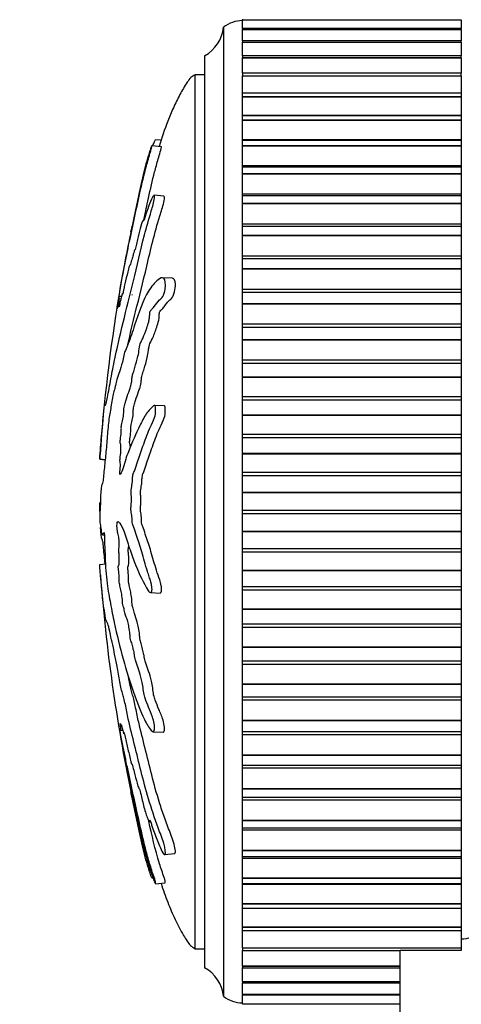
# Model space of a CAD drawing. Units: millimetres. Extents: x 0 to 835, y 0 to 1165.
# Drawn here: x 233 to 256, y 695 to 746 of the extents above; entities that cross this region are included whole.
import ezdxf
from ezdxf import colors
from ezdxf.entities.mleader import LeaderData, LeaderLine
from ezdxf.math import Vec2, Vec3

# ---------------------------------------------------------------- set-up
doc = ezdxf.new("R2010")
doc.units = ezdxf.units.MM
doc.layers.add('DV4_Défaut', color=7, linetype='Continuous')
doc.layers.add('Défaut', color=7, linetype='Continuous')

# ---------------------------------------------------------------- blocks, each defined once
blk = doc.blocks.new('_DOT')
at = {"color": 0}
blk.add_line((0, 0), (-1, 0), dxfattribs=at)
at = {"color": 0, "const_width": 0.333}
blk.add_lwpolyline([(-0.1665, 0, 1), (0.1665, 0, 1)], format="xyb", close=True, dxfattribs=at)
blk = doc.blocks.new('SE3')
at = {"layer": 'DV4_Défaut', "color": 7, "linetype": 'Continuous'}
for p, q in [((244.631, 746.425), (244.631, 746.402)), ((244.631, 746.398), (244.631, 746.402)), ((244.631, 746.402), (256.131, 746.402)), ((244.631, 745.932), (244.631, 746.398)), ((244.631, 746.398), (256.131, 746.398)), ((256.131, 746.398), (256.131, 746.402)), ((256.131, 746.398), (256.131, 745.932)), ((243.631, 746.003), (243.631, 695.003)), ((244.631, 745.932), (244.631, 745.89)), ((256.131, 745.932), (244.631, 745.932)), ((244.631, 745.884), (244.631, 745.89)), ((244.631, 745.89), (256.131, 745.89)), ((244.631, 745.292), (244.631, 745.884)), ((244.631, 745.884), (256.131, 745.884)), ((256.131, 745.89), (256.131, 745.932)), ((256.131, 745.884), (256.131, 745.89)), ((256.131, 745.884), (256.131, 745.292)), ((244.631, 745.292), (244.631, 745.225)), ((256.131, 745.292), (244.631, 745.292)), ((256.131, 745.225), (256.131, 745.292)), ((244.631, 745.217), (244.631, 745.225)), ((244.631, 745.225), (256.131, 745.225)), ((244.631, 744.508), (244.631, 745.217)), ((244.631, 745.217), (256.131, 745.217)), ((256.131, 745.217), (256.131, 745.225)), ((256.131, 745.217), (256.131, 744.508)), ((242.631, 744.503), (242.631, 696.503)), ((244.631, 744.508), (244.631, 744.411)), ((256.131, 744.508), (244.631, 744.508)), ((244.631, 744.402), (244.631, 744.411)), ((244.631, 744.411), (256.131, 744.411)), ((244.631, 743.587), (244.631, 744.402)), ((244.631, 744.402), (256.131, 744.402)), ((256.131, 744.411), (256.131, 744.508)), ((256.131, 744.402), (256.131, 744.411)), ((256.131, 744.402), (256.131, 743.587)), ((242.131, 697.503), (242.131, 743.503)), ((242.631, 743.503), (242.131, 743.503)), ((244.631, 743.587), (244.631, 743.453)), ((256.131, 743.587), (244.631, 743.587)), ((244.631, 743.443), (244.631, 743.453)), ((244.631, 743.453), (256.131, 743.453)), ((244.631, 742.532), (244.631, 743.443)), ((244.631, 743.443), (256.131, 743.443)), ((256.131, 743.453), (256.131, 743.587)), ((256.131, 743.443), (256.131, 743.453)), ((256.131, 743.443), (256.131, 742.532)), ((244.631, 742.357), (244.631, 742.532)), ((256.131, 742.532), (244.631, 742.532)), ((244.631, 742.345), (244.631, 742.357)), ((244.631, 742.357), (256.131, 742.357)), ((244.631, 741.355), (244.631, 742.345)), ((244.631, 742.345), (256.131, 742.345)), ((256.131, 742.532), (256.131, 742.357)), ((256.131, 742.345), (256.131, 742.357)), ((256.131, 742.345), (256.131, 741.355)), ((244.631, 741.351), (244.631, 741.355)), ((244.631, 741.355), (256.131, 741.355)), ((244.631, 741.13), (244.631, 741.351)), ((256.131, 741.351), (244.631, 741.351)), ((244.631, 741.117), (244.631, 741.13)), ((244.631, 741.13), (256.131, 741.13)), ((244.631, 740.097), (244.631, 741.117)), ((244.631, 741.117), (256.131, 741.117)), ((256.131, 741.355), (256.131, 741.351)), ((256.131, 741.351), (256.131, 741.13)), ((256.131, 741.117), (256.131, 741.13)), ((256.131, 741.117), (256.131, 740.097)), ((240.363, 740.054), (240.053, 740.087)), ((244.631, 740.051), (244.631, 740.097)), ((244.631, 740.097), (256.131, 740.097)), ((256.131, 740.097), (256.131, 740.051)), ((240.371, 739.717), (239.862, 739.77)), ((244.631, 739.779), (244.631, 740.051)), ((256.131, 740.051), (244.631, 740.051)), ((244.631, 739.764), (244.631, 739.779)), ((244.631, 739.779), (256.131, 739.779)), ((244.631, 738.721), (244.631, 739.764)), ((244.631, 739.764), (256.131, 739.764)), ((256.131, 740.051), (256.131, 739.779)), ((256.131, 739.764), (256.131, 739.779)), ((256.131, 739.764), (256.131, 738.721)), ((244.631, 738.639), (244.631, 738.721)), ((244.631, 738.721), (256.131, 738.721)), ((244.631, 738.311), (244.631, 738.639)), ((256.131, 738.639), (244.631, 738.639)), ((256.131, 738.721), (256.131, 738.639)), ((256.131, 738.639), (256.131, 738.311)), ((244.631, 738.296), (244.631, 738.311)), ((244.631, 738.311), (256.131, 738.311)), ((244.631, 737.236), (244.631, 738.296)), ((244.631, 738.296), (256.131, 738.296)), ((256.131, 738.296), (256.131, 738.311)), ((256.131, 738.296), (256.131, 737.236)), ((240.495, 737.107), (239.976, 737.161)), ((244.631, 737.124), (244.631, 737.236)), ((244.631, 737.236), (256.131, 737.236)), ((244.631, 736.737), (244.631, 737.124)), ((256.131, 737.124), (244.631, 737.124)), ((256.131, 737.236), (256.131, 737.124)), ((256.131, 737.124), (256.131, 736.737)), ((244.631, 736.721), (244.631, 736.737)), ((244.631, 736.737), (256.131, 736.737)), ((244.631, 735.65), (244.631, 736.721)), ((244.631, 736.721), (256.131, 736.721)), ((256.131, 736.721), (256.131, 736.737)), ((256.131, 736.721), (256.131, 735.65)), ((244.631, 735.516), (244.631, 735.65)), ((244.631, 735.65), (256.131, 735.65)), ((244.631, 735.065), (244.631, 735.516)), ((256.131, 735.516), (244.631, 735.516)), ((256.131, 735.65), (256.131, 735.516)), ((256.131, 735.516), (256.131, 735.065)), ((244.631, 735.048), (244.631, 735.065)), ((244.631, 735.065), (256.131, 735.065)), ((244.631, 733.973), (244.631, 735.048)), ((244.631, 735.048), (256.131, 735.048)), ((256.131, 735.048), (256.131, 735.065)), ((256.131, 735.048), (256.131, 733.973)), ((244.631, 733.823), (244.631, 733.973)), ((244.631, 733.973), (256.131, 733.973)), ((256.131, 733.973), (256.131, 733.823)), ((244.631, 733.306), (244.631, 733.823)), ((256.131, 733.823), (244.631, 733.823)), ((256.131, 733.823), (256.131, 733.306)), ((240.934, 732.792), (240.418, 732.821)), ((244.631, 733.288), (244.631, 733.306)), ((244.631, 733.306), (256.131, 733.306)), ((244.631, 732.214), (244.631, 733.288)), ((244.631, 733.288), (256.131, 733.288)), ((256.131, 733.288), (256.131, 733.306)), ((256.131, 733.288), (256.131, 732.214)), ((238.255, 731.825), (238.141, 731.837)), ((244.631, 732.055), (244.631, 732.214)), ((244.631, 732.214), (256.131, 732.214)), ((244.631, 731.469), (244.631, 732.055)), ((244.631, 732.055), (256.131, 732.055)), ((256.131, 732.214), (256.131, 732.055)), ((256.131, 732.055), (256.131, 731.469)), ((238.224, 731.695), (238.142, 731.704)), ((244.631, 731.45), (244.631, 731.469)), ((244.631, 731.469), (256.131, 731.469)), ((244.631, 730.386), (244.631, 731.45)), ((244.631, 731.45), (256.131, 731.45)), ((256.131, 731.45), (256.131, 731.469)), ((256.131, 731.45), (256.131, 730.386)), ((244.631, 730.221), (244.631, 730.386)), ((244.631, 730.386), (256.131, 730.386)), ((256.131, 730.386), (256.131, 730.221)), ((244.631, 729.567), (244.631, 730.221)), ((244.631, 730.221), (256.131, 730.221)), ((256.131, 730.221), (256.131, 729.567)), ((244.631, 729.547), (244.631, 729.567)), ((244.631, 729.567), (256.131, 729.567)), ((244.631, 728.498), (244.631, 729.547)), ((244.631, 729.547), (256.131, 729.547)), ((256.131, 729.547), (256.131, 729.567)), ((256.131, 729.547), (256.131, 728.498)), ((244.631, 728.328), (244.631, 728.498)), ((244.631, 728.498), (256.131, 728.498)), ((244.631, 727.61), (244.631, 728.328)), ((244.631, 728.328), (256.131, 728.328)), ((256.131, 728.498), (256.131, 728.328)), ((256.131, 728.328), (256.131, 727.61)), ((244.631, 727.59), (244.631, 727.61)), ((244.631, 727.61), (256.131, 727.61)), ((244.631, 726.562), (244.631, 727.59)), ((244.631, 727.59), (256.131, 727.59)), ((256.131, 727.59), (256.131, 727.61)), ((256.131, 727.59), (256.131, 726.562)), ((240.515, 726.073), (240.008, 726.101)), ((244.631, 726.388), (244.631, 726.562)), ((244.631, 726.562), (256.131, 726.562)), ((244.631, 725.61), (244.631, 726.388)), ((244.631, 726.388), (256.131, 726.388)), ((256.131, 726.562), (256.131, 726.388)), ((256.131, 726.388), (256.131, 725.61)), ((244.631, 725.59), (244.631, 725.61)), ((244.631, 725.61), (256.131, 725.61)), ((244.631, 724.589), (244.631, 725.59)), ((244.631, 725.59), (256.131, 725.59)), ((256.131, 725.59), (256.131, 725.61)), ((256.131, 725.59), (256.131, 724.589)), ((244.631, 724.413), (244.631, 724.589)), ((244.631, 724.589), (256.131, 724.589)), ((256.131, 724.589), (256.131, 724.413)), ((244.631, 723.58), (244.631, 724.413)), ((244.631, 724.413), (256.131, 724.413)), ((256.131, 724.413), (256.131, 723.58)), ((244.631, 723.559), (244.631, 723.58)), ((244.631, 723.58), (256.131, 723.58)), ((244.631, 722.592), (244.631, 723.559)), ((244.631, 723.559), (256.131, 723.559)), ((256.131, 723.559), (256.131, 723.58)), ((256.131, 723.559), (256.131, 722.592)), ((237.111, 723.272), (237.112, 723.288)), ((237.111, 723.272), (237.4, 723.242)), ((237.112, 723.288), (237.402, 723.258)), ((244.631, 722.414), (244.631, 722.592)), ((244.631, 722.592), (256.131, 722.592)), ((256.131, 722.592), (256.131, 722.414)), ((244.631, 721.531), (244.631, 722.414)), ((244.631, 722.414), (256.131, 722.414)), ((256.131, 722.414), (256.131, 721.531)), ((244.631, 721.51), (244.631, 721.531)), ((244.631, 721.531), (256.131, 721.531)), ((244.631, 720.582), (244.631, 721.51)), ((244.631, 721.51), (256.131, 721.51)), ((256.131, 721.51), (256.131, 721.531)), ((256.131, 721.51), (256.131, 720.582)), ((237.111, 720.98), (237.112, 720.989)), ((244.631, 720.404), (244.631, 720.582)), ((244.631, 720.582), (256.131, 720.582)), ((244.631, 719.476), (244.631, 720.404)), ((244.631, 720.404), (256.131, 720.404)), ((256.131, 720.582), (256.131, 720.404)), ((256.131, 720.404), (256.131, 719.476)), ((237.111, 720.027), (237.112, 720.018)), ((244.631, 719.455), (244.631, 719.476)), ((244.631, 719.476), (256.131, 719.476)), ((244.631, 718.572), (244.631, 719.455)), ((244.631, 719.455), (256.131, 719.455)), ((256.131, 719.455), (256.131, 719.476)), ((256.131, 719.455), (256.131, 718.572)), ((237.26, 719.281), (237.358, 719.275)), ((244.631, 718.394), (244.631, 718.572)), ((244.631, 718.572), (256.131, 718.572)), ((244.631, 717.427), (244.631, 718.394)), ((244.631, 718.394), (256.131, 718.394)), ((256.131, 718.572), (256.131, 718.394)), ((256.131, 718.394), (256.131, 717.427)), ((237.111, 717.734), (237.417, 717.766)), ((244.631, 717.406), (244.631, 717.427)), ((244.631, 717.427), (256.131, 717.427)), ((244.631, 716.573), (244.631, 717.406)), ((244.631, 717.406), (256.131, 717.406)), ((256.131, 717.406), (256.131, 717.427)), ((256.131, 717.406), (256.131, 716.573)), ((239.78, 716.246), (240.288, 716.218)), ((244.631, 716.397), (244.631, 716.573)), ((244.631, 716.573), (256.131, 716.573)), ((244.631, 715.396), (244.631, 716.397)), ((244.631, 716.397), (256.131, 716.397)), ((256.131, 716.573), (256.131, 716.397)), ((256.131, 716.397), (256.131, 715.396)), ((244.631, 715.376), (244.631, 715.396)), ((244.631, 715.396), (256.131, 715.396)), ((244.631, 714.598), (244.631, 715.376)), ((244.631, 715.376), (256.131, 715.376)), ((256.131, 715.376), (256.131, 715.396)), ((256.131, 715.376), (256.131, 714.598)), ((244.631, 714.425), (244.631, 714.598)), ((244.631, 714.598), (256.131, 714.598)), ((244.631, 713.397), (244.631, 714.425)), ((244.631, 714.425), (256.131, 714.425)), ((256.131, 714.598), (256.131, 714.425)), ((256.131, 714.425), (256.131, 713.397)), ((244.631, 713.377), (244.631, 713.397)), ((244.631, 713.397), (256.131, 713.397)), ((244.631, 712.659), (244.631, 713.377)), ((244.631, 713.377), (256.131, 713.377)), ((256.131, 713.377), (256.131, 713.397)), ((256.131, 713.377), (256.131, 712.659)), ((244.631, 712.489), (244.631, 712.659)), ((244.631, 712.659), (256.131, 712.659)), ((256.131, 712.659), (256.131, 712.489)), ((244.631, 711.44), (244.631, 712.489)), ((244.631, 712.489), (256.131, 712.489)), ((256.131, 712.489), (256.131, 711.44)), ((244.631, 711.42), (244.631, 711.44)), ((244.631, 711.44), (256.131, 711.44)), ((244.631, 710.767), (244.631, 711.42)), ((244.631, 711.42), (256.131, 711.42)), ((256.131, 711.42), (256.131, 711.44)), ((256.131, 711.42), (256.131, 710.767)), ((244.631, 710.602), (244.631, 710.767)), ((244.631, 710.767), (256.131, 710.767)), ((244.631, 709.537), (244.631, 710.602)), ((244.631, 710.602), (256.131, 710.602)), ((256.131, 710.767), (256.131, 710.602)), ((256.131, 710.602), (256.131, 709.537)), ((244.631, 709.518), (244.631, 709.537)), ((244.631, 709.537), (256.131, 709.537)), ((244.631, 708.933), (244.631, 709.518)), ((244.631, 709.518), (256.131, 709.518)), ((256.131, 709.518), (256.131, 709.537)), ((256.131, 709.518), (256.131, 708.933)), ((238.226, 709.004), (238.321, 709.014)), ((239.931, 708.923), (240.446, 708.895)), ((244.631, 708.774), (244.631, 708.933)), ((244.631, 708.933), (256.131, 708.933)), ((244.631, 707.701), (244.631, 708.774)), ((244.631, 708.774), (256.131, 708.774)), ((256.131, 708.933), (256.131, 708.774)), ((256.131, 708.774), (256.131, 707.701)), ((244.631, 707.683), (244.631, 707.701)), ((244.631, 707.701), (256.131, 707.701)), ((244.631, 707.166), (244.631, 707.683)), ((244.631, 707.683), (256.131, 707.683)), ((256.131, 707.683), (256.131, 707.701)), ((256.131, 707.683), (256.131, 707.166)), ((244.631, 707.017), (244.631, 707.166)), ((244.631, 707.166), (256.131, 707.166)), ((244.631, 705.941), (244.631, 707.017)), ((244.631, 707.017), (256.131, 707.017)), ((256.131, 707.166), (256.131, 707.017)), ((256.131, 707.017), (256.131, 705.941)), ((244.631, 705.924), (244.631, 705.941)), ((244.631, 705.941), (256.131, 705.941)), ((244.631, 705.474), (244.631, 705.924)), ((244.631, 705.924), (256.131, 705.924)), ((256.131, 705.924), (256.131, 705.941)), ((256.131, 705.924), (256.131, 705.474)), ((244.631, 705.34), (244.631, 705.474)), ((244.631, 705.474), (256.131, 705.474)), ((256.131, 705.474), (256.131, 705.34)), ((244.631, 704.269), (244.631, 705.34)), ((244.631, 705.34), (256.131, 705.34)), ((256.131, 705.34), (256.131, 704.269)), ((239.726, 704.186), (239.789, 704.192)), ((244.631, 704.253), (244.631, 704.269)), ((244.631, 704.269), (256.131, 704.269)), ((244.631, 703.866), (244.631, 704.253)), ((244.631, 704.253), (256.131, 704.253)), ((244.631, 703.755), (244.631, 703.866)), ((244.631, 703.866), (256.131, 703.866)), ((256.131, 704.253), (256.131, 704.269)), ((256.131, 704.253), (256.131, 703.866)), ((256.131, 703.866), (256.131, 703.755)), ((244.631, 702.695), (244.631, 703.755)), ((244.631, 703.755), (256.131, 703.755)), ((256.131, 703.755), (256.131, 702.695)), ((240.53, 702.454), (241.05, 702.508)), ((244.631, 702.68), (244.631, 702.695)), ((244.631, 702.695), (256.131, 702.695)), ((244.631, 702.352), (244.631, 702.68)), ((244.631, 702.68), (256.131, 702.68)), ((244.631, 702.271), (244.631, 702.352)), ((244.631, 702.352), (256.131, 702.352)), ((244.631, 701.228), (244.631, 702.271)), ((244.631, 702.271), (256.131, 702.271)), ((256.131, 702.68), (256.131, 702.695)), ((256.131, 702.68), (256.131, 702.352)), ((256.131, 702.352), (256.131, 702.271)), ((256.131, 702.271), (256.131, 701.228)), ((239.862, 701.236), (239.911, 701.241)), ((244.631, 701.214), (244.631, 701.228)), ((244.631, 701.228), (256.131, 701.228)), ((244.631, 700.942), (244.631, 701.214)), ((244.631, 701.214), (256.131, 701.214)), ((256.131, 701.214), (256.131, 701.228)), ((256.131, 701.214), (256.131, 700.942)), ((240.053, 700.92), (240.561, 700.973)), ((244.631, 700.896), (244.631, 700.942)), ((244.631, 700.942), (256.131, 700.942)), ((244.631, 699.876), (244.631, 700.896)), ((244.631, 700.896), (256.131, 700.896)), ((256.131, 700.942), (256.131, 700.896)), ((256.131, 700.896), (256.131, 699.876)), ((244.631, 699.864), (244.631, 699.876)), ((244.631, 699.876), (256.131, 699.876)), ((244.631, 699.642), (244.631, 699.864)), ((244.631, 699.864), (256.131, 699.864)), ((256.131, 699.864), (256.131, 699.876)), ((256.131, 699.864), (256.131, 699.642)), ((244.631, 699.639), (244.631, 699.642)), ((244.631, 699.642), (256.131, 699.642)), ((244.631, 698.649), (244.631, 699.639)), ((244.631, 699.639), (256.131, 699.639)), ((256.131, 699.642), (256.131, 699.639)), ((256.131, 699.639), (256.131, 698.649)), ((244.631, 698.638), (244.631, 698.649)), ((244.631, 698.649), (256.131, 698.649)), ((244.631, 698.463), (244.631, 698.638)), ((244.631, 698.638), (256.131, 698.638)), ((256.131, 698.638), (256.131, 698.649)), ((256.131, 698.638), (256.131, 698.463)), ((244.631, 697.553), (244.631, 698.463)), ((244.631, 698.463), (256.131, 698.463)), ((256.131, 698.463), (256.131, 697.553)), ((242.131, 697.503), (242.631, 697.503)), ((244.631, 697.543), (244.631, 697.553)), ((244.631, 697.553), (256.131, 697.553)), ((244.631, 697.543), (244.631, 697.41)), ((244.631, 697.543), (256.131, 697.543)), ((244.631, 696.596), (244.631, 697.41)), ((244.631, 697.41), (252.931, 697.41)), ((252.931, 636.503), (252.931, 697.41)), ((256.131, 697.41), (252.931, 697.41)), ((256.131, 697.543), (256.131, 697.553)), ((256.131, 697.543), (256.131, 697.41)), ((244.631, 696.587), (244.631, 696.596)), ((244.631, 696.596), (252.931, 696.596)), ((244.631, 696.587), (244.631, 696.489)), ((244.631, 696.587), (252.931, 696.587)), ((244.631, 695.782), (244.631, 696.489)), ((244.631, 696.489), (252.931, 696.489)), ((244.631, 695.774), (244.631, 695.782)), ((244.631, 695.782), (252.931, 695.782)), ((244.631, 695.774), (244.631, 695.707)), ((244.631, 695.774), (252.931, 695.774)), ((244.631, 695.116), (244.631, 695.707)), ((244.631, 695.707), (252.931, 695.707)), ((244.631, 695.111), (244.631, 695.116)), ((244.631, 695.116), (252.931, 695.116)), ((244.631, 695.111), (244.631, 695.069)), ((244.631, 695.111), (252.931, 695.111)), ((244.631, 694.604), (244.631, 695.069)), ((244.631, 695.069), (252.931, 695.069)), ((244.631, 694.599), (244.631, 694.604)), ((244.631, 694.604), (252.931, 694.604)), ((244.631, 694.599), (244.631, 694.577)), ((244.631, 694.599), (252.931, 694.599))]:
    blk.add_line(p, q, dxfattribs=at)
for centre, radius, start, end in [((244.629, 744.753), 1.6, 89.9552, 128.6249), ((241.645, 746.243), 2, 299.5217, 353.0981), ((325.763, 717.205), 88.859, 168.23465, 170.4349), ((325.763, 717.205), 88.859, 170.52427, 175.92218), ((326.658, 723.954), 89.765, 184.33407, 191.74451), ((241.645, 694.763), 2, 6.9019, 60.4783), ((244.629, 696.253), 1.6, 231.3751, 270.0448)]:
    blk.add_arc(centre, radius, start, end, dxfattribs=at)
for points, knots in [([(242.131, 743.503), (242.048, 743.454), (241.892, 743.36), (241.628, 742.986), (241.319, 742.463), (240.985, 741.769), (240.605, 740.866), (240.375, 740.178), (240.245, 739.732)], [0, 0, 0, 0, 0.0612734, 0.1354524, 0.3110699, 0.4925569, 0.6738432, 1, 1, 1, 1]), ([(239.911, 739.771), (239.942, 739.854), (239.973, 739.93), (240.024, 740.044), (240.042, 740.077), (240.051, 740.08)], [0, 0, 0, 0, 0.553551, 0.553551, 1, 1, 1, 1]), ([(238.02, 731.197), (238.022, 731.211), (238.027, 731.246), (238.052, 731.404), (238.076, 731.551), (238.185, 732.202), (238.276, 732.71), (238.454, 733.647), (238.543, 734.084), (238.73, 734.974), (238.827, 735.426), (239.126, 736.806), (239.317, 737.773), (239.635, 738.949), (239.706, 739.188), (239.799, 739.513), (239.818, 739.579), (239.851, 739.701), (239.867, 739.764), (239.862, 739.776), (239.851, 739.754), (239.833, 739.722), (239.823, 739.699), (239.781, 739.59), (239.746, 739.482), (239.686, 739.294), (239.657, 739.201), (239.572, 738.918), (239.519, 738.727), (239.368, 738.144), (239.277, 737.736), (239.137, 737.079), (239.089, 736.856), (238.997, 736.418), (238.952, 736.204), (238.881, 735.862), (238.855, 735.733), (238.823, 735.575), (238.814, 735.534), (238.812, 735.531), (238.816, 735.549), (238.802, 735.482), (238.785, 735.396), (238.77, 735.324)], [0, 0, 0, 0, 0.010863, 0.010863, 0.035673, 0.035673, 0.134911, 0.134911, 0.23415, 0.23415, 0.333388, 0.333388, 0.531865, 0.531865, 0.581484, 0.581484, 0.593889, 0.593889, 0.606293, 0.606293, 0.618698, 0.618698, 0.631103, 0.631103, 0.655912, 0.655912, 0.680722, 0.680722, 0.730341, 0.730341, 0.82958, 0.82958, 0.879199, 0.879199, 0.928818, 0.928818, 0.953627, 0.953627, 0.966032, 0.966032, 0.978437, 0.978437, 1, 1, 1, 1]), ([(239.426, 735.831), (239.498, 736.165), (239.571, 736.502), (239.744, 737.298), (239.844, 737.763), (240.015, 738.445), (240.075, 738.668), (240.207, 739.128), (240.289, 739.39), (240.366, 739.672), (240.377, 739.719), (240.372, 739.717), (240.371, 739.717), (240.371, 739.717)], [0, 0, 0, 0, 0.261164, 0.261164, 0.608056, 0.608056, 0.781502, 0.781502, 0.954948, 0.954948, 0.99831, 0.99831, 1, 1, 1, 1]), ([(237.112, 723.288), (237.127, 723.486), (237.142, 723.687), (237.175, 724.096), (237.192, 724.278), (237.228, 724.692), (237.249, 724.929), (237.279, 725.273), (237.289, 725.388), (237.309, 725.615), (237.319, 725.725), (237.342, 725.958), (237.357, 726.094), (237.367, 726.137), (237.366, 726.094), (237.374, 726.103), (237.381, 726.131), (237.391, 726.151), (237.395, 726.135), (237.413, 726.064), (237.453, 726.201), (237.555, 726.675), (237.616, 727.043), (237.741, 727.716), (237.808, 728.052), (238.019, 729.069), (238.177, 729.755), (238.519, 731.167), (238.702, 731.891), (239.076, 733.421), (239.252, 734.249), (239.575, 735.481), (239.695, 735.897), (239.861, 736.449), (239.895, 736.56), (239.959, 736.794), (239.986, 736.919), (240.005, 737.101), (239.999, 737.161), (239.954, 737.161), (239.92, 737.115), (239.819, 736.931), (239.749, 736.749), (239.621, 736.396), (239.562, 736.212), (239.478, 735.952), (239.448, 735.855), (239.413, 735.818), (239.404, 735.848), (239.348, 735.764), (239.294, 735.58), (239.198, 735.23), (239.149, 735.032), (239.076, 734.724), (239.051, 734.618), (239.002, 734.416), (238.974, 734.301), (238.95, 734.269), (238.944, 734.27), (238.924, 734.22), (238.912, 734.176), (238.876, 734.042), (238.853, 733.963), (238.809, 733.822), (238.783, 733.718), (238.745, 733.555), (238.731, 733.498), (238.715, 733.472), (238.712, 733.49), (238.68, 733.472), (238.634, 733.322), (238.538, 732.935), (238.488, 732.699), (238.419, 732.404), (238.398, 732.329), (238.363, 732.175), (238.351, 732.111), (238.328, 731.997), (238.314, 731.938), (238.314, 731.98), (238.312, 731.988), (238.31, 731.989)], [0, 0, 0, 0, 0.025541, 0.025541, 0.051082, 0.051082, 0.076624, 0.076624, 0.089394, 0.089394, 0.102165, 0.102165, 0.114935, 0.114935, 0.127706, 0.127706, 0.140477, 0.140477, 0.153247, 0.153247, 0.204329, 0.204329, 0.255412, 0.255412, 0.306494, 0.306494, 0.408659, 0.408659, 0.510824, 0.510824, 0.612988, 0.612988, 0.664071, 0.664071, 0.676841, 0.676841, 0.689612, 0.689612, 0.702383, 0.702383, 0.715153, 0.715153, 0.740694, 0.740694, 0.766236, 0.766236, 0.779006, 0.779006, 0.791777, 0.791777, 0.817318, 0.817318, 0.842859, 0.842859, 0.85563, 0.85563, 0.8684, 0.8684, 0.874786, 0.874786, 0.881171, 0.881171, 0.893942, 0.893942, 0.906712, 0.906712, 0.913097, 0.913097, 0.919483, 0.919483, 0.945024, 0.945024, 0.970565, 0.970565, 0.983336, 0.983336, 0.989721, 0.989721, 0.996106, 0.996106, 1, 1, 1, 1]), ([(238.592, 729.308), (238.72, 729.87), (238.858, 730.441), (239.193, 731.793), (239.393, 732.584), (239.694, 733.861), (239.792, 734.302), (240.013, 735.178), (240.137, 735.611), (240.313, 736.19), (240.349, 736.307), (240.422, 736.545), (240.46, 736.671), (240.513, 736.911), (240.524, 737.015), (240.513, 737.093), (240.505, 737.104), (240.495, 737.105)], [0, 0, 0, 0, 0.240033, 0.240033, 0.552696, 0.552696, 0.709028, 0.709028, 0.86536, 0.86536, 0.904443, 0.904443, 0.943526, 0.943526, 0.982609, 0.982609, 1, 1, 1, 1]), ([(238.754, 735.241), (238.754, 735.24), (238.755, 735.244), (238.763, 735.282), (238.769, 735.312), (238.774, 735.334), (238.774, 735.335), (238.774, 735.337)], [0, 0, 0, 0, 0.225429, 0.225429, 0.961279, 0.961279, 1, 1, 1, 1]), ([(237.112, 720.018), (237.127, 719.911), (237.142, 719.809), (237.175, 719.622), (237.192, 719.479), (237.228, 719.302), (237.249, 719.272), (237.279, 719.287), (237.289, 719.303), (237.309, 719.353), (237.319, 719.398), (237.342, 719.407), (237.357, 719.331), (237.367, 719.089), (237.366, 718.967), (237.374, 718.725), (237.381, 718.604), (237.391, 718.362), (237.395, 718.24), (237.413, 717.632), (237.453, 717.151), (237.555, 716.317), (237.616, 716.001), (237.741, 715.335), (237.808, 715.003), (238.019, 714.016), (238.177, 713.369), (238.519, 712.137), (238.702, 711.549), (239.076, 710.477), (239.252, 710.017), (239.575, 709.341), (239.695, 709.127), (239.861, 708.96), (239.895, 708.928), (239.959, 708.919), (239.986, 708.954), (240.005, 709.12), (239.999, 709.24), (239.954, 709.481), (239.92, 709.597), (239.819, 709.897), (239.749, 710.054), (239.621, 710.368), (239.562, 710.52), (239.478, 710.766), (239.448, 710.852), (239.413, 711.09), (239.404, 711.217), (239.348, 711.576), (239.294, 711.767), (239.198, 712.105), (239.149, 712.248), (239.076, 712.447), (239.051, 712.508), (239.002, 712.646), (238.974, 712.721), (238.95, 712.906), (238.944, 712.97), (238.924, 713.087), (238.912, 713.133), (238.876, 713.264), (238.853, 713.361), (238.809, 713.569), (238.783, 713.644), (238.745, 713.749), (238.731, 713.792), (238.715, 713.92), (238.712, 713.987), (238.68, 714.316), (238.634, 714.553), (238.538, 714.898), (238.488, 715.013), (238.419, 715.262), (238.398, 715.373), (238.363, 715.49), (238.351, 715.51), (238.328, 715.571), (238.314, 715.627), (238.314, 715.81), (238.298, 715.95), (238.265, 716.191), (238.244, 716.289), (238.203, 716.48), (238.184, 716.585), (238.153, 716.709), (238.141, 716.739), (238.126, 716.86), (238.135, 716.913), (238.137, 717.098), (238.124, 717.243), (238.106, 717.434), (238.098, 717.495), (238.088, 717.588), (238.086, 717.631), (238.095, 717.658), (238.101, 717.659), (238.116, 717.674), (238.126, 717.695), (238.141, 717.778), (238.143, 717.843), (238.145, 718.038), (238.142, 718.181), (238.123, 718.371), (238.115, 718.432), (238.11, 718.569), (238.125, 718.588), (238.145, 718.726), (238.146, 718.889), (238.122, 719.135), (238.102, 719.22), (238.065, 719.392), (238.047, 719.476), (238.025, 719.634), (238.019, 719.7), (238.02, 719.833), (238.026, 719.896), (238.052, 720.01), (238.076, 719.992), (238.185, 719.9), (238.276, 719.77), (238.454, 719.299), (238.543, 718.989), (238.73, 718.417), (238.827, 718.145), (239.126, 717.378), (239.317, 716.948), (239.635, 716.384), (239.706, 716.25), (239.799, 716.245), (239.818, 716.256), (239.851, 716.306), (239.867, 716.353), (239.862, 716.489), (239.851, 716.555), (239.833, 716.686), (239.823, 716.753), (239.781, 716.915), (239.746, 716.991), (239.686, 717.171), (239.657, 717.261), (239.572, 717.531), (239.519, 717.71), (239.368, 718.234), (239.277, 718.559), (239.137, 718.983), (239.089, 719.117), (238.997, 719.401), (238.952, 719.549), (238.881, 719.741), (238.855, 719.783), (238.823, 719.9), (238.814, 719.961), (238.812, 720.095), (238.816, 720.163), (238.801, 720.348), (238.779, 720.437), (238.756, 720.597), (238.75, 720.667), (238.763, 720.788), (238.769, 720.848), (238.782, 721.039), (238.793, 721.183), (238.775, 721.358), (238.767, 721.411), (238.759, 721.536), (238.764, 721.608), (238.788, 721.778), (238.807, 721.88), (238.831, 722.052), (238.837, 722.118), (238.838, 722.25), (238.839, 722.322), (238.867, 722.473), (238.893, 722.531), (238.941, 722.657), (238.965, 722.726), (239.035, 722.945), (239.081, 723.095), (239.226, 723.499), (239.323, 723.759), (239.532, 724.371), (239.649, 724.674), (239.855, 725.126), (239.934, 725.255), (240.034, 725.565), (240.059, 725.701), (240.056, 725.89), (240.055, 725.953), (240.043, 726.065), (240.026, 726.102), (239.964, 726.099), (239.922, 726.048), (239.842, 725.979), (239.804, 725.942), (239.694, 725.827), (239.626, 725.743), (239.436, 725.467), (239.328, 725.255), (239.018, 724.609), (238.814, 724.158), (238.572, 723.536), (238.525, 723.407), (238.433, 723.117), (238.389, 722.955), (238.301, 722.675), (238.255, 722.563), (238.198, 722.482), (238.187, 722.461), (238.17, 722.473), (238.165, 722.493), (238.167, 722.56), (238.172, 722.588), (238.19, 722.735), (238.204, 722.879), (238.197, 723.06), (238.191, 723.112), (238.18, 723.171), (238.174, 723.188), (238.179, 723.253), (238.183, 723.283), (238.202, 723.429), (238.217, 723.549), (238.232, 723.816), (238.232, 723.962), (238.211, 724.074), (238.2, 724.089), (238.186, 724.164), (238.194, 724.245), (238.216, 724.432), (238.232, 724.554), (238.248, 724.753), (238.251, 724.821), (238.251, 724.914), (238.249, 724.942), (238.252, 725.009), (238.259, 725.035), (238.284, 725.171), (238.305, 725.268), (238.348, 725.47), (238.373, 725.587), (238.385, 725.787), (238.384, 725.849), (238.387, 725.978), (238.401, 726.033), (238.436, 726.171), (238.461, 726.254), (238.535, 726.495), (238.585, 726.647), (238.663, 726.869), (238.688, 726.942), (238.741, 727.088), (238.769, 727.172), (238.799, 727.371), (238.805, 727.444), (238.817, 727.586), (238.826, 727.665), (238.868, 727.781), (238.895, 727.862), (238.978, 728.132), (239.032, 728.337), (239.114, 728.634), (239.143, 728.733), (239.183, 729.002), (239.196, 729.16), (239.249, 729.377), (239.279, 729.436), (239.337, 729.548), (239.366, 729.601), (239.458, 729.797), (239.523, 729.968), (239.624, 730.274), (239.66, 730.379), (239.708, 730.567), (239.723, 730.637), (239.74, 730.778), (239.742, 730.843), (239.748, 730.943), (239.75, 730.979), (239.764, 731.048), (239.776, 731.07), (239.805, 731.115), (239.825, 731.129), (239.886, 731.192), (239.929, 731.243), (240.064, 731.419), (240.162, 731.561), (240.318, 731.707), (240.371, 731.738), (240.485, 731.916), (240.53, 732.076), (240.599, 732.499), (240.564, 732.729), (240.4, 732.863), (240.29, 732.787), (239.999, 732.566), (239.828, 732.363), (239.386, 731.632), (239.178, 730.988), (238.839, 729.984), (238.726, 729.628), (238.565, 729.217), (238.514, 729.124), (238.436, 728.929), (238.41, 728.843), (238.357, 728.619), (238.331, 728.491), (238.254, 728.166), (238.203, 728.008), (238.103, 727.734), (238.057, 727.632), (237.985, 727.369), (237.961, 727.261), (237.926, 727.087), (237.914, 727.028), (237.891, 726.935), (237.879, 726.908), (237.822, 726.766), (237.779, 726.463), (237.695, 725.958), (237.654, 725.729), (237.577, 725.217), (237.545, 724.904), (237.492, 724.278), (237.47, 723.96), (237.417, 723.358), (237.383, 723.116), (237.343, 722.702), (237.331, 722.556), (237.306, 722.281), (237.292, 722.148), (237.263, 722.012), (237.249, 721.993), (237.221, 721.917), (237.208, 721.856), (237.182, 721.654), (237.171, 721.521), (237.155, 721.219), (237.153, 721.041), (237.143, 720.81), (237.137, 720.767), (237.128, 720.639), (237.128, 720.546), (237.123, 720.393), (237.119, 720.328), (237.113, 720.189), (237.112, 720.108), (237.111, 720.027)], [0, 0, 0, 0, 0.007813, 0.007813, 0.015625, 0.015625, 0.023438, 0.023438, 0.027344, 0.027344, 0.03125, 0.03125, 0.035156, 0.035156, 0.039063, 0.039063, 0.042969, 0.042969, 0.046875, 0.046875, 0.0625, 0.0625, 0.078125, 0.078125, 0.09375, 0.09375, 0.125, 0.125, 0.15625, 0.15625, 0.1875, 0.1875, 0.203125, 0.203125, 0.207031, 0.207031, 0.210938, 0.210938, 0.214844, 0.214844, 0.21875, 0.21875, 0.226563, 0.226563, 0.234375, 0.234375, 0.238281, 0.238281, 0.242188, 0.242188, 0.25, 0.25, 0.257813, 0.257813, 0.261719, 0.261719, 0.265625, 0.265625, 0.267578, 0.267578, 0.269531, 0.269531, 0.273438, 0.273438, 0.277344, 0.277344, 0.279297, 0.279297, 0.28125, 0.28125, 0.289063, 0.289063, 0.296875, 0.296875, 0.300781, 0.300781, 0.302734, 0.302734, 0.304688, 0.304688, 0.308594, 0.308594, 0.3125, 0.3125, 0.316406, 0.316406, 0.318359, 0.318359, 0.320313, 0.320313, 0.324219, 0.324219, 0.326172, 0.326172, 0.327148, 0.327148, 0.328125, 0.328125, 0.330078, 0.330078, 0.332031, 0.332031, 0.335938, 0.335938, 0.337891, 0.337891, 0.339844, 0.339844, 0.34375, 0.34375, 0.347656, 0.347656, 0.351563, 0.351563, 0.353516, 0.353516, 0.355469, 0.355469, 0.359375, 0.359375, 0.375, 0.375, 0.390625, 0.390625, 0.40625, 0.40625, 0.4375, 0.4375, 0.445313, 0.445313, 0.447266, 0.447266, 0.449219, 0.449219, 0.451172, 0.451172, 0.453125, 0.453125, 0.457031, 0.457031, 0.460938, 0.460938, 0.46875, 0.46875, 0.484375, 0.484375, 0.492188, 0.492188, 0.5, 0.5, 0.503906, 0.503906, 0.505859, 0.505859, 0.507813, 0.507813, 0.511719, 0.511719, 0.513672, 0.513672, 0.515625, 0.515625, 0.519531, 0.519531, 0.521484, 0.521484, 0.523438, 0.523438, 0.527344, 0.527344, 0.529297, 0.529297, 0.53125, 0.53125, 0.535156, 0.535156, 0.539063, 0.539063, 0.546875, 0.546875, 0.5625, 0.5625, 0.578125, 0.578125, 0.585938, 0.585938, 0.589844, 0.589844, 0.591797, 0.591797, 0.59375, 0.59375, 0.597656, 0.597656, 0.601563, 0.601563, 0.609375, 0.609375, 0.625, 0.625, 0.65625, 0.65625, 0.664063, 0.664063, 0.671875, 0.671875, 0.679688, 0.679688, 0.681641, 0.681641, 0.682617, 0.682617, 0.683594, 0.683594, 0.6875, 0.6875, 0.689453, 0.689453, 0.69043, 0.69043, 0.691406, 0.691406, 0.695313, 0.695313, 0.699219, 0.699219, 0.701172, 0.701172, 0.703125, 0.703125, 0.707031, 0.707031, 0.708984, 0.708984, 0.709961, 0.709961, 0.710938, 0.710938, 0.714844, 0.714844, 0.71875, 0.71875, 0.720703, 0.720703, 0.722656, 0.722656, 0.726563, 0.726563, 0.734375, 0.734375, 0.738281, 0.738281, 0.742188, 0.742188, 0.744141, 0.744141, 0.746094, 0.746094, 0.75, 0.75, 0.757813, 0.757813, 0.761719, 0.761719, 0.765625, 0.765625, 0.769531, 0.769531, 0.773438, 0.773438, 0.78125, 0.78125, 0.785156, 0.785156, 0.787109, 0.787109, 0.789063, 0.789063, 0.790039, 0.790039, 0.791016, 0.791016, 0.792969, 0.792969, 0.796875, 0.796875, 0.804688, 0.804688, 0.808594, 0.808594, 0.8125, 0.8125, 0.820313, 0.820313, 0.828125, 0.828125, 0.84375, 0.84375, 0.875, 0.875, 0.890625, 0.890625, 0.898438, 0.898438, 0.902344, 0.902344, 0.90625, 0.90625, 0.914063, 0.914063, 0.921875, 0.921875, 0.925781, 0.925781, 0.927734, 0.927734, 0.929688, 0.929688, 0.9375, 0.9375, 0.945313, 0.945313, 0.953125, 0.953125, 0.960938, 0.960938, 0.96875, 0.96875, 0.972656, 0.972656, 0.976563, 0.976563, 0.980469, 0.980469, 0.984375, 0.984375, 0.988281, 0.988281, 0.992188, 0.992188, 0.994141, 0.994141, 0.996094, 0.996094, 0.998047, 0.998047, 1, 1, 1, 1]), ([(238.72, 723.961), (238.717, 723.994), (238.713, 724.022), (238.698, 724.071), (238.684, 724.082), (238.688, 724.215), (238.697, 724.278), (238.72, 724.462), (238.735, 724.589), (238.747, 724.787), (238.748, 724.851), (238.745, 724.971), (238.76, 725.033), (238.791, 725.197), (238.814, 725.291), (238.857, 725.506), (238.878, 725.642), (238.882, 725.837), (238.879, 725.909), (238.9, 726.026), (238.913, 726.066), (238.95, 726.202), (238.975, 726.284), (239.051, 726.527), (239.103, 726.681), (239.182, 726.907), (239.209, 726.975), (239.262, 727.141), (239.289, 727.271), (239.308, 727.485), (239.312, 727.563), (239.335, 727.69), (239.351, 727.715), (239.393, 727.836), (239.421, 727.927), (239.504, 728.212), (239.559, 728.412), (239.641, 728.722), (239.663, 728.858), (239.689, 729.071), (239.698, 729.143), (239.724, 729.265), (239.739, 729.312), (239.811, 729.505), (239.871, 729.58), (240, 729.881), (240.07, 730.079), (240.178, 730.418), (240.218, 730.552), (240.243, 730.768), (240.244, 730.834), (240.252, 730.94), (240.256, 730.98), (240.275, 731.041), (240.286, 731.056), (240.338, 731.121), (240.381, 731.154), (240.472, 731.262), (240.52, 731.327), (240.62, 731.457), (240.673, 731.523), (240.78, 731.635), (240.835, 731.672), (240.953, 731.797), (241.015, 731.927), (241.084, 732.213), (241.099, 732.358), (241.085, 732.674), (241.019, 732.779), (240.936, 732.79)], [0, 0, 0, 0, 0.01081, 0.01081, 0.02691, 0.02691, 0.04301, 0.04301, 0.07521, 0.07521, 0.09131, 0.09131, 0.10741, 0.10741, 0.13961, 0.13961, 0.17181, 0.17181, 0.18791, 0.18791, 0.20401, 0.20401, 0.23621, 0.23621, 0.30061, 0.30061, 0.33281, 0.33281, 0.36501, 0.36501, 0.38111, 0.38111, 0.39721, 0.39721, 0.42941, 0.42941, 0.49381, 0.49381, 0.52601, 0.52601, 0.54211, 0.54211, 0.55821, 0.55821, 0.62261, 0.62261, 0.68701, 0.68701, 0.71921, 0.71921, 0.73531, 0.73531, 0.74336, 0.74336, 0.75141, 0.75141, 0.78361, 0.78361, 0.81581, 0.81581, 0.84801, 0.84801, 0.88021, 0.88021, 0.91241, 0.91241, 0.94461, 0.94461, 1, 1, 1, 1]), ([(238.113, 731.603), (238.113, 731.603), (238.113, 731.603), (238.11, 731.601), (238.125, 731.691), (238.141, 731.807), (238.144, 731.841), (238.142, 731.839)], [0, 0, 0, 0, 0.007071, 0.007071, 0.425194, 0.425194, 1, 1, 1, 1]), ([(238.137, 731.822), (238.136, 731.819), (238.135, 731.815), (238.13, 731.791), (238.124, 731.761), (238.117, 731.727)], [0, 0, 0, 0, 0.152891, 0.152891, 1, 1, 1, 1]), ([(238.304, 731.984), (238.298, 731.974), (238.29, 731.952), (238.265, 731.875), (238.244, 731.783), (238.203, 731.607), (238.184, 731.528), (238.153, 731.377), (238.141, 731.311), (238.126, 731.261), (238.135, 731.335), (238.136, 731.374), (238.135, 731.381), (238.134, 731.383)], [0, 0, 0, 0, 0.130597, 0.130597, 0.394974, 0.394974, 0.659351, 0.659351, 0.79154, 0.79154, 0.923728, 0.923728, 1, 1, 1, 1]), ([(238.816, 731.904), (238.815, 731.903), (238.815, 731.904), (238.815, 731.924), (238.813, 731.932), (238.81, 731.933)], [0, 0, 0, 0, 0.214526, 0.214526, 1, 1, 1, 1]), ([(238.105, 731.659), (238.098, 731.622), (238.091, 731.582), (238.065, 731.442), (238.047, 731.338), (238.026, 731.219), (238.02, 731.19), (238.02, 731.19)], [0, 0, 0, 0, 0.207306, 0.207306, 0.75702, 0.75702, 1, 1, 1, 1]), ([(238.088, 731.253), (238.088, 731.254), (238.088, 731.262), (238.095, 731.309), (238.101, 731.344), (238.116, 731.444), (238.126, 731.51), (238.141, 731.618), (238.143, 731.65), (238.144, 731.688), (238.144, 731.7), (238.142, 731.702)], [0, 0, 0, 0, 0.06888, 0.06888, 0.20175, 0.20175, 0.467491, 0.467491, 0.733232, 0.733232, 1, 1, 1, 1]), ([(240.288, 716.218), (240.31, 716.216), (240.331, 716.23), (240.366, 716.294), (240.377, 716.351), (240.367, 716.48), (240.358, 716.543), (240.331, 716.729), (240.302, 716.828), (240.21, 717.083), (240.154, 717.254), (239.994, 717.765), (239.901, 718.1), (239.721, 718.704), (239.632, 718.955), (239.501, 719.358), (239.458, 719.499), (239.391, 719.685), (239.368, 719.738), (239.334, 719.824), (239.323, 719.861), (239.31, 719.974), (239.313, 720.043), (239.313, 720.237), (239.291, 720.347), (239.264, 720.5), (239.255, 720.553), (239.249, 720.688), (239.261, 720.748), (239.272, 720.876), (239.276, 720.943), (239.284, 721.077), (239.288, 721.147), (239.28, 721.279), (239.272, 721.333), (239.26, 721.453), (239.258, 721.527), (239.277, 721.717), (239.299, 721.814), (239.324, 721.984), (239.332, 722.041), (239.337, 722.182), (239.335, 722.264), (239.358, 722.434), (239.385, 722.49), (239.434, 722.616), (239.458, 722.685), (239.528, 722.904), (239.575, 723.056), (239.672, 723.329), (239.721, 723.457), (239.871, 723.867), (239.973, 724.194), (240.156, 724.652), (240.222, 724.801), (240.363, 725.105), (240.444, 725.235), (240.546, 725.552), (240.568, 725.692), (240.564, 725.881), (240.562, 725.946), (240.548, 726.045), (240.533, 726.069), (240.515, 726.073)], [0, 0, 0, 0, 0.016251, 0.016251, 0.029222, 0.029222, 0.042194, 0.042194, 0.068138, 0.068138, 0.120026, 0.120026, 0.2238, 0.2238, 0.327575, 0.327575, 0.379463, 0.379463, 0.405407, 0.405407, 0.418379, 0.418379, 0.43135, 0.43135, 0.457294, 0.457294, 0.470266, 0.470266, 0.483238, 0.483238, 0.49621, 0.49621, 0.509182, 0.509182, 0.522153, 0.522153, 0.535125, 0.535125, 0.561069, 0.561069, 0.574041, 0.574041, 0.587013, 0.587013, 0.612957, 0.612957, 0.6389, 0.6389, 0.690788, 0.690788, 0.742675, 0.742675, 0.84645, 0.84645, 0.898338, 0.898338, 0.950225, 0.950225, 0.976169, 0.976169, 0.989141, 0.989141, 1, 1, 1, 1]), ([(237.126, 723.536), (237.126, 723.533), (237.126, 723.529), (237.123, 723.488), (237.119, 723.43), (237.113, 723.331), (237.112, 723.301), (237.111, 723.272)], [0, 0, 0, 0, 0.058316, 0.058316, 0.529158, 0.529158, 1, 1, 1, 1]), ([(237.126, 720.508), (237.126, 720.518), (237.126, 720.527), (237.123, 720.613), (237.119, 720.678), (237.113, 720.818), (237.112, 720.898), (237.111, 720.98)], [0, 0, 0, 0, 0.058863, 0.058863, 0.529431, 0.529431, 1, 1, 1, 1]), ([(237.4, 717.767), (237.385, 717.899), (237.37, 718.028), (237.343, 718.304), (237.331, 718.451), (237.306, 718.726), (237.292, 718.858), (237.263, 718.995), (237.249, 719.014), (237.221, 719.089), (237.208, 719.15), (237.182, 719.352), (237.171, 719.485), (237.162, 719.65), (237.161, 719.664), (237.161, 719.678)], [0, 0, 0, 0, 0.163894, 0.163894, 0.328096, 0.328096, 0.492298, 0.492298, 0.6565, 0.6565, 0.820703, 0.820703, 0.984905, 0.984905, 1, 1, 1, 1]), ([(240.449, 708.894), (240.463, 708.894), (240.475, 708.899), (240.513, 708.951), (240.524, 709.045), (240.509, 709.28), (240.479, 709.415), (240.378, 709.763), (240.3, 709.933), (240.162, 710.264), (240.097, 710.42), (240.006, 710.671), (239.975, 710.748), (239.927, 710.971), (239.917, 711.108), (239.868, 711.484), (239.811, 711.689), (239.712, 712.041), (239.662, 712.193), (239.586, 712.398), (239.561, 712.462), (239.511, 712.6), (239.482, 712.668), (239.456, 712.852), (239.45, 712.918), (239.432, 713.038), (239.419, 713.089), (239.382, 713.225), (239.358, 713.32), (239.313, 713.534), (239.287, 713.613), (239.249, 713.718), (239.235, 713.761), (239.218, 713.888), (239.215, 713.957), (239.183, 714.283), (239.137, 714.522), (239.041, 714.867), (238.991, 714.984), (238.92, 715.234), (238.899, 715.344), (238.865, 715.46), (238.853, 715.48), (238.83, 715.539), (238.815, 715.592), (238.814, 715.774), (238.8, 715.907), (238.769, 716.144), (238.749, 716.24), (238.709, 716.427), (238.69, 716.527), (238.66, 716.655), (238.649, 716.686), (238.63, 716.779), (238.63, 716.848), (238.64, 717.004), (238.628, 717.15), (238.613, 717.336), (238.606, 717.398), (238.596, 717.486), (238.592, 717.515), (238.586, 717.577), (238.587, 717.612), (238.6, 717.64), (238.611, 717.638), (238.629, 717.683), (238.637, 717.723), (238.647, 717.89), (238.645, 718.028), (238.634, 718.221), (238.628, 718.283), (238.615, 718.401), (238.607, 718.478), (238.618, 718.577), (238.63, 718.591), (238.637, 718.67), (238.638, 718.696), (238.639, 718.723)], [0, 0, 0, 0, 0.012097, 0.012097, 0.041395, 0.041395, 0.070694, 0.070694, 0.129291, 0.129291, 0.187888, 0.187888, 0.217187, 0.217187, 0.246486, 0.246486, 0.305083, 0.305083, 0.36368, 0.36368, 0.392979, 0.392979, 0.422277, 0.422277, 0.436927, 0.436927, 0.451576, 0.451576, 0.480874, 0.480874, 0.510173, 0.510173, 0.524822, 0.524822, 0.539472, 0.539472, 0.598069, 0.598069, 0.656666, 0.656666, 0.685965, 0.685965, 0.700614, 0.700614, 0.715263, 0.715263, 0.744562, 0.744562, 0.77386, 0.77386, 0.803159, 0.803159, 0.817808, 0.817808, 0.832458, 0.832458, 0.861756, 0.861756, 0.876406, 0.876406, 0.88373, 0.88373, 0.891055, 0.891055, 0.905704, 0.905704, 0.920353, 0.920353, 0.949652, 0.949652, 0.964301, 0.964301, 0.978951, 0.978951, 0.9936, 0.9936, 1, 1, 1, 1]), ([(238.226, 709.004), (238.232, 709.006), (238.231, 709.05), (238.211, 709.206), (238.2, 709.274), (238.186, 709.385), (238.194, 709.362), (238.216, 709.294), (238.232, 709.241), (238.248, 709.218), (238.251, 709.222), (238.251, 709.261), (238.249, 709.286), (238.252, 709.289), (238.259, 709.261), (238.284, 709.165), (238.305, 709.075), (238.348, 708.904), (238.373, 708.81), (238.385, 708.825), (238.384, 708.859), (238.387, 708.9), (238.401, 708.844), (238.436, 708.7), (238.461, 708.595), (238.535, 708.277), (238.585, 708.059), (238.663, 707.728), (238.688, 707.617), (238.741, 707.395), (238.769, 707.279), (238.799, 707.209), (238.805, 707.213), (238.817, 707.221), (238.826, 707.213), (238.868, 707.037), (238.895, 706.923), (238.978, 706.602), (239.032, 706.41), (239.114, 706.111), (239.143, 705.999), (239.183, 705.923), (239.196, 705.942), (239.249, 705.767), (239.279, 705.634), (239.337, 705.378), (239.366, 705.249), (239.458, 704.881), (239.523, 704.66), (239.624, 704.382), (239.66, 704.289), (239.708, 704.198), (239.723, 704.18), (239.74, 704.195), (239.742, 704.23), (239.748, 704.269), (239.75, 704.282), (239.764, 704.268), (239.776, 704.237), (239.805, 704.145), (239.825, 704.076), (239.886, 703.881), (239.929, 703.754), (240.064, 703.389), (240.162, 703.159), (240.318, 702.788), (240.371, 702.657), (240.485, 702.455), (240.53, 702.437), (240.599, 702.531), (240.564, 702.779), (240.4, 703.327), (240.29, 703.598), (239.999, 704.38), (239.828, 704.896), (239.386, 706.38), (239.178, 707.31), (238.839, 708.666), (238.726, 709.105), (238.565, 709.837), (238.514, 710.108), (238.436, 710.48), (238.41, 710.594), (238.357, 710.778), (238.331, 710.856), (238.254, 711.143), (238.203, 711.39), (238.103, 711.918), (238.057, 712.202), (237.985, 712.568), (237.961, 712.676), (237.926, 712.822), (237.914, 712.871), (237.891, 712.991), (237.879, 713.07), (237.822, 713.456), (237.779, 713.585), (237.695, 713.943), (237.654, 714.157), (237.577, 714.504), (237.545, 714.593), (237.492, 714.684), (237.47, 714.709), (237.417, 714.913), (237.383, 715.141), (237.343, 715.381), (237.331, 715.447), (237.306, 715.611), (237.292, 715.715), (237.263, 716), (237.249, 716.166), (237.221, 716.479), (237.208, 716.627), (237.182, 716.894), (237.171, 717.005), (237.155, 717.144), (237.153, 717.138), (237.143, 717.253), (237.137, 717.333), (237.128, 717.441), (237.128, 717.446), (237.123, 717.518), (237.119, 717.576), (237.113, 717.675), (237.112, 717.705), (237.111, 717.734)], [0, 0, 0, 0, 0.011862, 0.011862, 0.018278, 0.018278, 0.024695, 0.024695, 0.037528, 0.037528, 0.043944, 0.043944, 0.047153, 0.047153, 0.050361, 0.050361, 0.063194, 0.063194, 0.076027, 0.076027, 0.082443, 0.082443, 0.08886, 0.08886, 0.101693, 0.101693, 0.127359, 0.127359, 0.140192, 0.140192, 0.153025, 0.153025, 0.159441, 0.159441, 0.165858, 0.165858, 0.17869, 0.17869, 0.204356, 0.204356, 0.217189, 0.217189, 0.230022, 0.230022, 0.242855, 0.242855, 0.255688, 0.255688, 0.281354, 0.281354, 0.294187, 0.294187, 0.300604, 0.300604, 0.30702, 0.30702, 0.310228, 0.310228, 0.313437, 0.313437, 0.319853, 0.319853, 0.332686, 0.332686, 0.358352, 0.358352, 0.371185, 0.371185, 0.384018, 0.384018, 0.409684, 0.409684, 0.43535, 0.43535, 0.486682, 0.486682, 0.589345, 0.589345, 0.640677, 0.640677, 0.666343, 0.666343, 0.679176, 0.679176, 0.692009, 0.692009, 0.717675, 0.717675, 0.743341, 0.743341, 0.756174, 0.756174, 0.76259, 0.76259, 0.769007, 0.769007, 0.794673, 0.794673, 0.820339, 0.820339, 0.846004, 0.846004, 0.87167, 0.87167, 0.897336, 0.897336, 0.910169, 0.910169, 0.923002, 0.923002, 0.935835, 0.935835, 0.948668, 0.948668, 0.961501, 0.961501, 0.974334, 0.974334, 0.980751, 0.980751, 0.987167, 0.987167, 0.993584, 0.993584, 1, 1, 1, 1]), ([(241.052, 702.508), (241.085, 702.514), (241.099, 702.572), (241.084, 702.842), (240.996, 703.142), (240.792, 703.693), (240.687, 703.953), (240.495, 704.477), (240.405, 704.739), (240.156, 705.505), (240.017, 705.996), (239.77, 706.953), (239.66, 707.42), (239.432, 708.337), (239.318, 708.779), (239.151, 709.483), (239.097, 709.725), (238.991, 710.244), (238.94, 710.526), (238.86, 710.81), (238.834, 710.888), (238.782, 711.076), (238.757, 711.182), (238.696, 711.463), (238.66, 711.646), (238.626, 711.834)], [0, 0, 0, 0, 0.037056, 0.037056, 0.112723, 0.112723, 0.18839, 0.18839, 0.264058, 0.264058, 0.415392, 0.415392, 0.566727, 0.566727, 0.718061, 0.718061, 0.793728, 0.793728, 0.869396, 0.869396, 0.907229, 0.907229, 0.945063, 0.945063, 1, 1, 1, 1]), ([(239.863, 701.236), (239.859, 701.237), (239.85, 701.255), (239.833, 701.285), (239.823, 701.307), (239.781, 701.417), (239.746, 701.525), (239.686, 701.712), (239.657, 701.806), (239.572, 702.088), (239.519, 702.279), (239.368, 702.862), (239.277, 703.27), (239.137, 703.927), (239.089, 704.15), (238.997, 704.588), (238.952, 704.802), (238.881, 705.144), (238.855, 705.273), (238.823, 705.431), (238.814, 705.472), (238.812, 705.476), (238.816, 705.457), (238.801, 705.53), (238.779, 705.637), (238.756, 705.753), (238.75, 705.783), (238.763, 705.724), (238.769, 705.694), (238.782, 705.631), (238.793, 705.585), (238.775, 705.684), (238.767, 705.727), (238.759, 705.775), (238.764, 705.756), (238.788, 705.65), (238.807, 705.56), (238.831, 705.456), (238.837, 705.436), (238.838, 705.442), (238.839, 705.446), (238.867, 705.323), (238.893, 705.202), (238.941, 704.976), (238.965, 704.868), (239.035, 704.548), (239.081, 704.338), (239.226, 703.679), (239.323, 703.233), (239.532, 702.408), (239.649, 701.996), (239.855, 701.385), (239.934, 701.162), (240.034, 700.938), (240.059, 700.903), (240.056, 700.961), (240.055, 700.982), (240.043, 701.051), (240.026, 701.111), (239.964, 701.298), (239.922, 701.418), (239.842, 701.66), (239.804, 701.78), (239.694, 702.142), (239.626, 702.382), (239.436, 703.098), (239.328, 703.568), (239.018, 704.973), (238.814, 705.9), (238.572, 707.031), (238.525, 707.255), (238.433, 707.688), (238.389, 707.895), (238.301, 708.335), (238.255, 708.575), (238.198, 708.893), (238.187, 708.957), (238.17, 709.054), (238.165, 709.088), (238.166, 709.089)], [0, 0, 0, 0, 0.007157, 0.007157, 0.015538, 0.015538, 0.032298, 0.032298, 0.049058, 0.049058, 0.082579, 0.082579, 0.14962, 0.14962, 0.183141, 0.183141, 0.216661, 0.216661, 0.233422, 0.233422, 0.241802, 0.241802, 0.250182, 0.250182, 0.266942, 0.266942, 0.275323, 0.275323, 0.283703, 0.283703, 0.300463, 0.300463, 0.308843, 0.308843, 0.317223, 0.317223, 0.333984, 0.333984, 0.342364, 0.342364, 0.350744, 0.350744, 0.367504, 0.367504, 0.384265, 0.384265, 0.417785, 0.417785, 0.484827, 0.484827, 0.551868, 0.551868, 0.585389, 0.585389, 0.602149, 0.602149, 0.610529, 0.610529, 0.618909, 0.618909, 0.63567, 0.63567, 0.65243, 0.65243, 0.685951, 0.685951, 0.752992, 0.752992, 0.887074, 0.887074, 0.920595, 0.920595, 0.954116, 0.954116, 0.987636, 0.987636, 0.996017, 0.996017, 1, 1, 1, 1]), ([(240.559, 700.981), (240.564, 700.979), (240.566, 700.986), (240.564, 701.022), (240.562, 701.044), (240.547, 701.12), (240.526, 701.186), (240.462, 701.374), (240.419, 701.493), (240.338, 701.737), (240.299, 701.858), (240.028, 702.738), (239.855, 703.483), (239.693, 704.221)], [0, 0, 0, 0, 0.037587, 0.037587, 0.089535, 0.089535, 0.141484, 0.141484, 0.245381, 0.245381, 0.349279, 0.349279, 1, 1, 1, 1]), ([(240.344, 700.946), (240.449, 700.612), (240.672, 699.968), (241.066, 699.053), (241.412, 698.367), (241.697, 697.924), (241.882, 697.66), (242.038, 697.561), (242.131, 697.503)], [0, 0, 0, 0, 0.267419, 0.519261, 0.760901, 0.850736, 0.924371, 1, 1, 1, 1]), ([(256.131, 698.016), (256.314, 698.011), (256.5, 698.046), (256.845, 698.188), (256.998, 698.291), (257.131, 698.42)], [0, 0, 0, 0, 0.5, 0.5, 1, 1, 1, 1])]:
    blk.add_open_spline(points, degree=3, knots=knots, dxfattribs=at)

msp = doc.modelspace()

# ---------------------------------------------------------------- block references
at = {"layer": 'Défaut'}
msp.add_blockref('SE3', (0, 0), dxfattribs=at)

# ---------------------------------------------------------------- leaders
at = {"layer": 'Défaut', "color": 7, "linetype": 'Continuous'}
ml = msp.add_multileader_mtext('Standard', dxfattribs=at)
ml.set_content('{\\pxsm0.9;\\fSolid Edge ISO|b1||i0||c0|p34;\\W1.;19/10/2021\\P}', color=256)
ml.set_leader_properties()
ml.set_arrow_properties(name='DOT')
ml.build(insert=Vec2(0, 0))
ml.multileader.update_dxf_attribs({"leader_type": 0, "dogleg_length": 0, "arrow_head_size": 12})
ctx = ml.context
ctx.base_point, ctx.char_height, ctx.arrow_head_size, ctx.landing_gap_size = Vec3(747.016, 1157.46), 12, 12, 4.2
notes = []
notes.append((ctx, [(0, (0, 0, 0), (0, 0), (1, 0), 1, [])]))
ctx.mtext.insert = Vec3(749.016, 1163.58)
for ctx, leaders in notes:
    for number, flags, end, landing, length, lines in leaders:
        leader = LeaderData()
        leader.index, (leader.has_last_leader_line, leader.has_dogleg_vector, leader.attachment_direction) = number, flags
        leader.last_leader_point, leader.dogleg_vector, leader.dogleg_length = Vec3(end), Vec3(landing), length
        for number, points, colour, breaks in lines:
            line = LeaderLine()
            line.index, line.vertices, line.color, line.breaks = number, Vec3.list(points), colors.encode_raw_color(colour), breaks
            leader.lines.append(line)
        ctx.leaders.append(leader)

doc.saveas('drawing.dxf')
